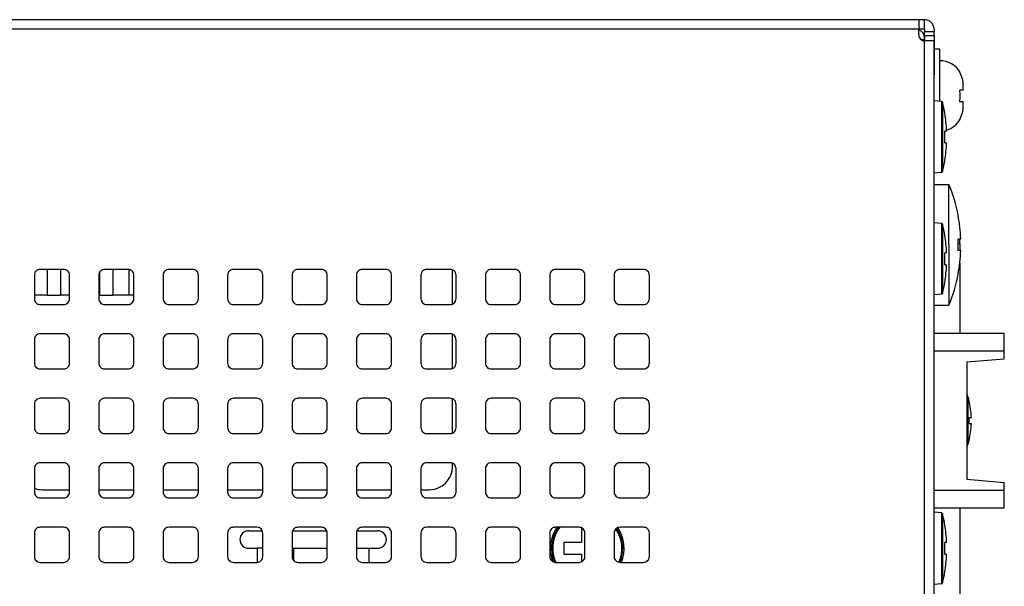
# Model space of a CAD drawing. Units: millimetres. Extents: x 2542 to 2679, y 155 to 269.
# Drawn here: x 2640 to 2649, y 233 to 237 of the extents above; entities that cross this region are included whole.
import ezdxf

# ---------------------------------------------------------------- set-up
doc = ezdxf.new("R2010")
doc.units = ezdxf.units.MM
doc.layers.add('GAIKEI', color=7, linetype='Continuous')
doc.layers.add('SUNPO', color=3, linetype='Continuous')
doc.styles.get("Standard").update_dxf_attribs({"font": 'monotxt.shx', "bigfont": 'bigfont.shx'})
doc.dimstyles.get("Standard").update_dxf_attribs({"dimscale": 0, "dimtxt": 2.5, "dimasz": 2.5, "dimexe": 1.25, "dimexo": 2, "dimtad": 1, "dimdec": 8, "dimtxsty": 'Standard', "dimblk": 'OPEN30', "dimcen": 2.5, "dimadec": 8, "dimazin": 2, "dimtfac": 1, "dimtdec": 8, "dimtmove": 0, "dimatfit": 3, "dimldrblk": 'OPEN30', "dimfxl": 1, "dimfrac": 2, "dimarcsym": 0})

# ---------------------------------------------------------------- blocks, each defined once
blk = doc.blocks.new('_Open30')
at = {"color": 0, "linetype": 'ByBlock', "lineweight": -2}
for p, q in [((-1, 0.2679), (0, 0)), ((0, 0), (-1, -0.2679)), ((0, 0), (-1, 0))]:
    blk.add_line(p, q, dxfattribs=at)
blk = doc.blocks.new('*D1')
at = {"layer": 'Defpoints', "color": 0}
for p in [(2648.204, 242.3767), (2648.204, 237.2967), (2618.2739, 235.9042)]:
    blk.add_point(p, dxfattribs=at)
at = {"layer": 'SUNPO', "color": 0, "lineweight": -2}
for p, q in [((2618.2739, 237.9042), (2618.2739, 243.6267)), ((2648.204, 239.2967), (2648.204, 243.6267)), ((2620.7739, 242.3767), (2645.704, 242.3767))]:
    blk.add_line(p, q, dxfattribs=at)
at = {"layer": 'SUNPO', "color": 0, "lineweight": -2, "xscale": 2.5, "yscale": 2.5, "zscale": 2.5, "rotation": 180}
blk.add_blockref('_Open30', (2618.2739, 242.3767), dxfattribs=at)
at = {"layer": 'SUNPO', "color": 0, "lineweight": -2, "xscale": 2.5, "yscale": 2.5, "zscale": 2.5}
blk.add_blockref('_Open30', (2648.204, 242.3767), dxfattribs=at)
at = {"layer": 'SUNPO', "color": 0, "insert": (2633.2739, 244.2517), "char_height": 2.5, "attachment_point": 5}
blk.add_mtext('300', dxfattribs=at)

msp = doc.modelspace()

# ---------------------------------------------------------------- linework, layer by layer
at = {"layer": 'GAIKEI', "color": 7}
for points in [[(2648.07395092, 237.37672667), (2620.30395092, 237.37672667)], [(2648.12395092, 237.37672667), (2648.07395092, 237.37672667)], [(2648.20395092, 237.29672667), (2648.20395092, 237.27743737)], [(2648.20395092, 237.24208197), (2648.20395092, 237.27743737)], [(2648.20395092, 237.24208197), (2648.20395092, 236.90601597)], [(2648.20395092, 228.78672667), (2648.20395092, 237.19672667)]]:
    msp.add_lwpolyline(points, dxfattribs=at)
at = {"layer": 'GAIKEI', "color": 1}
for points in [[(2648.07395092, 237.37672667), (2648.07395092, 237.29672667)], [(2648.12395092, 237.29672667), (2648.12395092, 237.37672667)], [(2648.07395092, 237.29672667), (2622.51677882, 237.29672667)], [(2648.12395092, 237.29672667), (2648.07395092, 237.29672667)], [(2648.07395092, 237.24672667), (2648.07395092, 237.29672667)], [(2648.12395092, 237.29672667), (2648.12395092, 237.27743737)], [(2648.12395092, 237.24208197), (2648.12395092, 237.27743737)], [(2648.12395092, 237.27743737), (2648.20395092, 237.27743737)], [(2648.09400142, 237.20668897), (2648.12395122, 237.20668897)], [(2648.12395092, 237.24208197), (2648.20395092, 237.24208197)], [(2648.12395092, 237.24208197), (2648.12395092, 237.19672687)], [(2648.20395092, 237.19672667), (2648.12395092, 237.19672667)], [(2648.12395092, 228.78672667), (2648.12395092, 237.19672667)], [(2648.25394822, 237.12494347), (2648.20394822, 237.12668957)], [(2648.25394822, 236.72668957), (2648.25394822, 237.12494347)], [(2648.20395092, 236.87672667), (2648.20395092, 236.90601597)], [(2648.20395092, 236.77672667), (2648.20395092, 236.87672667)], [(2648.42715342, 236.92668957), (2648.42345062, 236.92668957)], [(2648.20395092, 236.72672667), (2648.20395092, 236.77672667)], [(2648.45394822, 236.77668957), (2648.42345062, 236.77668957)], [(2648.45394822, 236.77668957), (2648.45394822, 236.81329207)], [(2648.20395092, 236.68469017), (2648.20395092, 236.72672667)], [(2648.25394822, 236.68031597), (2648.25394822, 236.72668957)], [(2648.26696582, 236.67917707), (2648.20395032, 236.68469027)], [(2648.26696582, 236.67917707), (2648.26696582, 236.37668927)], [(2648.27576482, 236.67176077), (2648.27576482, 236.37668927)], [(2648.45394822, 236.67668957), (2648.42345062, 236.67668957)], [(2648.45394822, 236.64008697), (2648.45394822, 236.67668957)], [(2648.29656642, 236.57668927), (2648.29547112, 236.57668927)], [(2648.42345062, 236.52668957), (2648.42715342, 236.52668957)], [(2648.26696582, 236.37668927), (2648.26696582, 236.37475777)], [(2648.26696582, 236.37475777), (2648.26696582, 236.07420147)], [(2648.27576482, 236.37668927), (2648.27576482, 236.37480507)], [(2648.27576482, 236.37480507), (2648.27576482, 236.08161767)], [(2648.31179242, 236.42668927), (2648.29547112, 236.42668927)], [(2648.29547112, 236.32668927), (2648.31179242, 236.32668927)], [(2648.29547112, 236.17668927), (2648.29656642, 236.17668927)], [(2648.26696582, 236.07420137), (2648.20395032, 236.06868827)], [(2648.20393132, 235.97168957), (2648.33061792, 235.97168957)], [(2648.33061792, 235.45668957), (2648.33061792, 235.97168957)], [(2648.40938082, 235.70668957), (2648.41033432, 235.70668957)], [(2648.26696532, 235.63917687), (2648.20393972, 235.64469097)], [(2648.26696532, 235.63917687), (2648.26696532, 235.33668907)], [(2648.27576432, 235.63176057), (2648.27576432, 235.33668907)], [(2648.29656602, 235.53668907), (2648.29547062, 235.53668907)], [(2648.33061792, 235.45668957), (2648.33061792, 234.94168957)], [(2648.40938082, 235.50668957), (2648.43207722, 235.50668957)], [(2648.41029122, 235.46668707), (2648.42395062, 235.46668707)], [(2648.42395062, 235.46668707), (2648.42395062, 235.50677327)], [(2648.42395062, 235.46668707), (2648.42395062, 235.40669507)], [(2648.31179202, 235.38668907), (2648.29547062, 235.38668907)], [(2648.43207722, 235.40668957), (2648.40938082, 235.40668957)], [(2648.26696532, 235.33668907), (2648.26696532, 235.33475757)], [(2648.26696532, 235.33475757), (2648.26696532, 235.03420127)], [(2648.27576432, 235.33668907), (2648.27576432, 235.33480497)], [(2648.27576432, 235.33480497), (2648.27576432, 235.04161747)], [(2648.29547062, 235.28668907), (2648.31179202, 235.28668907)], [(2648.42395062, 235.30149187), (2648.42395062, 234.70170867)], [(2640.52395092, 235.19672667), (2640.52395092, 234.99672667)], [(2640.77395092, 235.24672667), (2640.57395092, 235.24672667)], [(2640.63394772, 235.24675697), (2640.63394772, 235.02668977)], [(2640.74708482, 235.24675687), (2640.74708482, 235.02668977)], [(2640.82395092, 234.99672667), (2640.82395092, 235.19672667)], [(2641.07395092, 235.19672667), (2641.07395092, 234.99672667)], [(2641.08081062, 235.22208157), (2641.08081062, 235.02668977)], [(2641.32395092, 235.24672667), (2641.12395092, 235.24672667)], [(2641.19394772, 235.24675697), (2641.19394772, 235.02668977)], [(2641.33365332, 235.02668977), (2641.33365332, 235.24580107)], [(2641.37395092, 234.99672667), (2641.37395092, 235.19672667)], [(2641.62395092, 235.19672667), (2641.62395092, 234.99672667)], [(2641.87395092, 235.24672667), (2641.67395092, 235.24672667)], [(2641.92395092, 234.99672667), (2641.92395092, 235.19672667)], [(2642.17395092, 235.19672667), (2642.17395092, 234.99672667)], [(2642.42395092, 235.24672667), (2642.22395092, 235.24672667)], [(2642.47395092, 234.99672667), (2642.47395092, 235.19672667)], [(2642.72395092, 235.19672667), (2642.72395092, 234.99672667)], [(2642.97395092, 235.24672667), (2642.77395092, 235.24672667)], [(2643.02395092, 234.99672667), (2643.02395092, 235.19672667)], [(2643.27395092, 235.19672667), (2643.27395092, 234.99672667)], [(2643.52395092, 235.24672667), (2643.32395092, 235.24672667)], [(2643.57395092, 234.99672667), (2643.57395092, 235.19672667)], [(2643.82395092, 235.19672667), (2643.82395092, 234.99672667)], [(2644.07395092, 235.24672667), (2643.87395092, 235.24672667)], [(2644.09394772, 234.95089997), (2644.09394772, 235.24255397)], [(2644.12395092, 234.99672667), (2644.12395092, 235.19672667)], [(2644.37395092, 235.19672667), (2644.37395092, 234.99672667)], [(2644.62395092, 235.24672667), (2644.42395092, 235.24672667)], [(2644.67395092, 234.99672667), (2644.67395092, 235.19672667)], [(2644.92395092, 235.19672667), (2644.92395092, 234.99672667)], [(2645.17395092, 235.24672667), (2644.97395092, 235.24672667)], [(2645.22395092, 234.99672667), (2645.22395092, 235.19672667)], [(2645.47395092, 235.19672667), (2645.47395092, 234.99672667)], [(2645.72395092, 235.24672667), (2645.52395092, 235.24672667)], [(2645.77395092, 234.99672667), (2645.77395092, 235.19672667)], [(2648.41033432, 235.20668957), (2648.40938082, 235.20668957)], [(2648.29547062, 235.13668907), (2648.29656602, 235.13668907)], [(2640.63394772, 235.02668977), (2640.52392272, 235.02668977)], [(2640.63394772, 235.02668977), (2640.74708482, 235.02668977)], [(2640.82392282, 235.02668977), (2640.74708482, 235.02668977)], [(2641.08081062, 235.02668977), (2641.07392282, 235.02668977)], [(2641.08081062, 235.02668977), (2641.19394772, 235.02668977)], [(2641.33365332, 235.02668977), (2641.19394772, 235.02668977)], [(2641.37390492, 235.02668977), (2641.33365332, 235.02668977)], [(2648.26696532, 235.03420117), (2648.20393972, 235.02868717)], [(2640.57395092, 234.94672667), (2640.77395092, 234.94672667)], [(2641.12395092, 234.94672667), (2641.32395092, 234.94672667)], [(2641.67395092, 234.94672667), (2641.87395092, 234.94672667)], [(2642.22395092, 234.94672667), (2642.42395092, 234.94672667)], [(2642.77395092, 234.94672667), (2642.97395092, 234.94672667)], [(2643.32395092, 234.94672667), (2643.52395092, 234.94672667)], [(2643.87395092, 234.94672667), (2644.07395092, 234.94672667)], [(2644.42395092, 234.94672667), (2644.62395092, 234.94672667)], [(2644.97395092, 234.94672667), (2645.17395092, 234.94672667)], [(2645.52395092, 234.94672667), (2645.72395092, 234.94672667)], [(2648.20393132, 234.94168957), (2648.33061792, 234.94168957)], [(2640.77395092, 234.69672667), (2640.57395092, 234.69672667)], [(2641.32395092, 234.69672667), (2641.12395092, 234.69672667)], [(2641.87395092, 234.69672667), (2641.67395092, 234.69672667)], [(2642.42395092, 234.69672667), (2642.22395092, 234.69672667)], [(2642.97395092, 234.69672667), (2642.77395092, 234.69672667)], [(2643.52395092, 234.69672667), (2643.32395092, 234.69672667)], [(2644.07395092, 234.69672667), (2643.87395092, 234.69672667)], [(2644.09394772, 234.40089997), (2644.09394772, 234.69255397)], [(2644.62395092, 234.69672667), (2644.42395092, 234.69672667)], [(2645.17395092, 234.69672667), (2644.97395092, 234.69672667)], [(2645.72395092, 234.69672667), (2645.52395092, 234.69672667)], [(2648.20392792, 234.70170807), (2648.80395082, 234.70170807)], [(2648.80395082, 234.55170807), (2648.80395082, 234.70170807)], [(2640.52395092, 234.64672667), (2640.52395092, 234.44672667)], [(2640.82395092, 234.44672667), (2640.82395092, 234.64672667)], [(2641.07395092, 234.64672667), (2641.07395092, 234.44672667)], [(2641.37395092, 234.44672667), (2641.37395092, 234.64672667)], [(2641.62395092, 234.64672667), (2641.62395092, 234.44672667)], [(2641.92395092, 234.44672667), (2641.92395092, 234.64672667)], [(2642.17395092, 234.64672667), (2642.17395092, 234.44672667)], [(2642.47395092, 234.44672667), (2642.47395092, 234.64672667)], [(2642.72395092, 234.64672667), (2642.72395092, 234.44672667)], [(2643.02395092, 234.44672667), (2643.02395092, 234.64672667)], [(2643.27395092, 234.64672667), (2643.27395092, 234.44672667)], [(2643.57395092, 234.44672667), (2643.57395092, 234.64672667)], [(2643.82395092, 234.64672667), (2643.82395092, 234.44672667)], [(2644.12395092, 234.44672667), (2644.12395092, 234.64672667)], [(2644.37395092, 234.64672667), (2644.37395092, 234.44672667)], [(2644.67395092, 234.44672667), (2644.67395092, 234.64672667)], [(2644.92395092, 234.64672667), (2644.92395092, 234.44672667)], [(2645.22395092, 234.44672667), (2645.22395092, 234.64672667)], [(2645.47395092, 234.64672667), (2645.47395092, 234.44672667)], [(2645.77395092, 234.44672667), (2645.77395092, 234.64672667)], [(2648.20392802, 234.55170807), (2648.80395082, 234.55170807)], [(2648.80395082, 234.48470447), (2648.80395082, 234.55170807)], [(2648.48395082, 234.45670807), (2648.80395082, 234.48470447)], [(2648.48395082, 234.45670807), (2648.48395082, 233.45670807)], [(2640.57395092, 234.39672667), (2640.77395092, 234.39672667)], [(2641.12395092, 234.39672667), (2641.32395092, 234.39672667)], [(2641.67395092, 234.39672667), (2641.87395092, 234.39672667)], [(2642.22395092, 234.39672667), (2642.42395092, 234.39672667)], [(2642.77395092, 234.39672667), (2642.97395092, 234.39672667)], [(2643.32395092, 234.39672667), (2643.52395092, 234.39672667)], [(2643.87395092, 234.39672667), (2644.07395092, 234.39672667)], [(2644.42395092, 234.39672667), (2644.62395092, 234.39672667)], [(2644.97395092, 234.39672667), (2645.17395092, 234.39672667)], [(2645.52395092, 234.39672667), (2645.72395092, 234.39672667)], [(2640.52395092, 234.09672667), (2640.52395092, 233.89672667)], [(2640.77395092, 234.14672667), (2640.57395092, 234.14672667)], [(2640.82395092, 233.89672667), (2640.82395092, 234.09672667)], [(2641.07395092, 234.09672667), (2641.07395092, 233.89672667)], [(2641.32395092, 234.14672667), (2641.12395092, 234.14672667)], [(2641.37395092, 233.89672667), (2641.37395092, 234.09672667)], [(2641.62395092, 234.09672667), (2641.62395092, 233.89672667)], [(2641.87395092, 234.14672667), (2641.67395092, 234.14672667)], [(2641.92395092, 233.89672667), (2641.92395092, 234.09672667)], [(2642.17395092, 234.09672667), (2642.17395092, 233.89672667)], [(2642.42395092, 234.14672667), (2642.22395092, 234.14672667)], [(2642.47395092, 233.89672667), (2642.47395092, 234.09672667)], [(2642.72395092, 234.09672667), (2642.72395092, 233.89672667)], [(2642.97395092, 234.14672667), (2642.77395092, 234.14672667)], [(2643.02395092, 233.89672667), (2643.02395092, 234.09672667)], [(2643.27395092, 234.09672667), (2643.27395092, 233.89672667)], [(2643.52395092, 234.14672667), (2643.32395092, 234.14672667)], [(2643.57395092, 233.89672667), (2643.57395092, 234.09672667)], [(2643.82395092, 234.09672667), (2643.82395092, 233.89672667)], [(2644.07395092, 234.14672667), (2643.87395092, 234.14672667)], [(2644.09394772, 233.85089997), (2644.09394772, 234.14255397)], [(2644.12395092, 233.89672667), (2644.12395092, 234.09672667)], [(2644.37395092, 234.09672667), (2644.37395092, 233.89672667)], [(2644.62395092, 234.14672667), (2644.42395092, 234.14672667)], [(2644.67395092, 233.89672667), (2644.67395092, 234.09672667)], [(2644.92395092, 234.09672667), (2644.92395092, 233.89672667)], [(2645.17395092, 234.14672667), (2644.97395092, 234.14672667)], [(2645.22395092, 233.89672667), (2645.22395092, 234.09672667)], [(2645.47395092, 234.09672667), (2645.47395092, 233.89672667)], [(2645.72395092, 234.14672667), (2645.52395092, 234.14672667)], [(2645.77395092, 233.89672667), (2645.77395092, 234.09672667)], [(2648.49351622, 234.16087477), (2648.49351622, 233.95670807)], [(2648.50307522, 234.12638997), (2648.50266542, 234.12618747)], [(2648.49351622, 233.95670807), (2648.49351622, 233.95516327)], [(2648.49351622, 233.95516327), (2648.49351622, 233.75254137)], [(2648.50263202, 233.98270807), (2648.52302232, 233.98270807)], [(2648.50263202, 233.93070807), (2648.52302232, 233.93070807)], [(2640.57395092, 233.84672667), (2640.77395092, 233.84672667)], [(2641.12395092, 233.84672667), (2641.32395092, 233.84672667)], [(2641.67395092, 233.84672667), (2641.87395092, 233.84672667)], [(2642.22395092, 233.84672667), (2642.42395092, 233.84672667)], [(2642.77395092, 233.84672667), (2642.97395092, 233.84672667)], [(2643.32395092, 233.84672667), (2643.52395092, 233.84672667)], [(2643.87395092, 233.84672667), (2644.07395092, 233.84672667)], [(2644.42395092, 233.84672667), (2644.62395092, 233.84672667)], [(2644.97395092, 233.84672667), (2645.17395092, 233.84672667)], [(2645.52395092, 233.84672667), (2645.72395092, 233.84672667)], [(2648.50266542, 233.78722857), (2648.50307522, 233.78702607)], [(2640.77395092, 233.59672667), (2640.57395092, 233.59672667)], [(2641.32395092, 233.59672667), (2641.12395092, 233.59672667)], [(2641.87395092, 233.59672667), (2641.67395092, 233.59672667)], [(2642.42395092, 233.59672667), (2642.22395092, 233.59672667)], [(2642.97395092, 233.59672667), (2642.77395092, 233.59672667)], [(2643.52395092, 233.59672667), (2643.32395092, 233.59672667)], [(2644.07395092, 233.59672667), (2643.87395092, 233.59672667)], [(2644.09394772, 233.56668977), (2644.09394772, 233.59255397)], [(2644.62395092, 233.59672667), (2644.42395092, 233.59672667)], [(2645.17395092, 233.59672667), (2644.97395092, 233.59672667)], [(2645.72395092, 233.59672667), (2645.52395092, 233.59672667)], [(2640.52395092, 233.54672667), (2640.52395092, 233.34672667)], [(2640.82395092, 233.34672667), (2640.82395092, 233.54672667)], [(2641.07395092, 233.54672667), (2641.07395092, 233.34672667)], [(2641.37395092, 233.34672667), (2641.37395092, 233.54672667)], [(2641.62395092, 233.54672667), (2641.62395092, 233.34672667)], [(2641.92395092, 233.34672667), (2641.92395092, 233.54672667)], [(2642.17395092, 233.54672667), (2642.17395092, 233.34672667)], [(2642.47395092, 233.34672667), (2642.47395092, 233.54672667)], [(2642.72395092, 233.54672667), (2642.72395092, 233.34672667)], [(2643.02395092, 233.34672667), (2643.02395092, 233.54672667)], [(2643.27395092, 233.54672667), (2643.27395092, 233.34672667)], [(2643.57395092, 233.34672667), (2643.57395092, 233.54672667)], [(2643.82395092, 233.54672667), (2643.82395092, 233.34672667)], [(2644.12395092, 233.34672667), (2644.12395092, 233.54672667)], [(2644.37395092, 233.54672667), (2644.37395092, 233.34672667)], [(2644.67395092, 233.34672667), (2644.67395092, 233.54672667)], [(2644.92395092, 233.54672667), (2644.92395092, 233.34672667)], [(2645.22395092, 233.34672667), (2645.22395092, 233.54672667)], [(2645.47395092, 233.54672667), (2645.47395092, 233.34672667)], [(2645.77395092, 233.34672667), (2645.77395092, 233.54672667)], [(2648.48395082, 233.45670807), (2648.80395082, 233.42871167)], [(2648.80395082, 233.36170807), (2648.80395082, 233.42871167)], [(2640.59394772, 233.36668977), (2640.82395062, 233.36668977)], [(2641.07395062, 233.36668977), (2641.37395062, 233.36668977)], [(2641.62395062, 233.36668977), (2641.92395062, 233.36668977)], [(2642.17395062, 233.36668977), (2642.47395062, 233.36668977)], [(2642.72395062, 233.36668977), (2643.02395062, 233.36668977)], [(2643.27395062, 233.36668977), (2643.57395062, 233.36668977)], [(2643.82395062, 233.36668977), (2643.89394772, 233.36668977)], [(2648.20392722, 233.36170807), (2648.80395082, 233.36170807)], [(2648.80395082, 233.21170807), (2648.80395082, 233.36170807)], [(2640.57395092, 233.29672667), (2640.77395092, 233.29672667)], [(2641.12395092, 233.29672667), (2641.32395092, 233.29672667)], [(2641.67395092, 233.29672667), (2641.87395092, 233.29672667)], [(2642.22395092, 233.29672667), (2642.42395092, 233.29672667)], [(2642.77395092, 233.29672667), (2642.97395092, 233.29672667)], [(2643.32395092, 233.29672667), (2643.52395092, 233.29672667)], [(2643.87395092, 233.29672667), (2644.07395092, 233.29672667)], [(2644.42395092, 233.29672667), (2644.62395092, 233.29672667)], [(2644.97395092, 233.29672667), (2645.17395092, 233.29672667)], [(2645.52395092, 233.29672667), (2645.72395092, 233.29672667)], [(2648.20392712, 233.21170807), (2648.80395082, 233.21170807)], [(2648.26696532, 233.16919577), (2648.20394222, 233.17470957)], [(2648.26696532, 233.16919577), (2648.26696532, 232.86670787)], [(2648.27576422, 233.16177947), (2648.27576422, 232.86670787)], [(2648.42395062, 233.21170867), (2648.42395062, 232.46668707)], [(2640.52395092, 232.99672667), (2640.52395092, 232.79672667)], [(2640.77395092, 233.04672667), (2640.57395092, 233.04672667)], [(2640.82395092, 232.79672667), (2640.82395092, 232.99672667)], [(2641.07395092, 232.99672667), (2641.07395092, 232.79672667)], [(2641.32395092, 233.04672667), (2641.12395092, 233.04672667)], [(2641.37395092, 232.79672667), (2641.37395092, 232.99672667)], [(2641.62395092, 232.99672667), (2641.62395092, 232.79672667)], [(2641.87395092, 233.04672667), (2641.67395092, 233.04672667)], [(2641.92395092, 232.79672667), (2641.92395092, 232.99672667)], [(2642.17395092, 232.99672667), (2642.17395092, 232.79672667)], [(2642.42395092, 233.04672667), (2642.22395092, 233.04672667)], [(2642.35394772, 233.01668977), (2642.46979262, 233.01668977)], [(2642.47395092, 232.79672667), (2642.47395092, 232.99672667)], [(2642.72395092, 232.99672667), (2642.72395092, 232.79672667)], [(2642.72810862, 233.01668977), (2643.01979262, 233.01668977)], [(2642.97395092, 233.04672667), (2642.77395092, 233.04672667)], [(2643.02395092, 232.79672667), (2643.02395092, 232.99672667)], [(2643.27395092, 232.99672667), (2643.27395092, 232.79672667)], [(2643.27810862, 233.01668977), (2643.45394772, 233.01668977)], [(2643.52395092, 233.04672667), (2643.32395092, 233.04672667)], [(2643.57395092, 232.79672667), (2643.57395092, 232.99672667)], [(2643.82395092, 232.99672667), (2643.82395092, 232.79672667)], [(2644.07395092, 233.04672667), (2643.87395092, 233.04672667)], [(2644.12395092, 232.79672667), (2644.12395092, 232.99672667)], [(2644.37395092, 232.99672667), (2644.37395092, 232.79672667)], [(2644.62395092, 233.04672667), (2644.42395092, 233.04672667)], [(2644.67395092, 232.79672667), (2644.67395092, 232.99672667)], [(2644.92395092, 232.99672667), (2644.92395092, 232.79672667)], [(2645.17395092, 233.04672667), (2644.97395092, 233.04672667)], [(2645.19395182, 233.04255197), (2645.19395182, 232.91668967)], [(2645.22395092, 232.79672667), (2645.22395092, 232.99672667)], [(2645.47395092, 232.99672667), (2645.47395092, 232.79672667)], [(2645.72395092, 233.04672667), (2645.52395092, 233.04672667)], [(2645.77395092, 232.79672667), (2645.77395092, 232.99672667)], [(2648.29656592, 233.06670787), (2648.29547062, 233.06670787)], [(2645.04395182, 232.91668967), (2645.04395182, 232.86668967)], [(2645.19395182, 232.91668967), (2645.04395182, 232.91668967)], [(2648.31179192, 232.91670787), (2648.29547062, 232.91670787)], [(2642.35394772, 232.86668977), (2642.42767352, 232.86668977)], [(2642.42767352, 232.74686577), (2642.42767352, 232.86668977)], [(2642.47395092, 232.86668977), (2642.42767352, 232.86668977)], [(2642.72392572, 232.86668977), (2642.73708482, 232.86668977)], [(2642.73708482, 232.86668977), (2642.73708482, 232.76294957)], [(2642.73708482, 232.86668977), (2643.02395042, 232.86668977)], [(2643.27395102, 232.86668977), (2643.38022182, 232.86668977)], [(2643.38022182, 232.86668977), (2643.45394772, 232.86668977)], [(2643.38022182, 232.86668977), (2643.38022182, 232.74672697)], [(2645.04395182, 232.86668967), (2645.04395182, 232.81668967)], [(2648.26696532, 232.86670787), (2648.26696532, 232.86477637)], [(2648.26696532, 232.86477637), (2648.26696532, 232.56422007)], [(2648.27576422, 232.86670787), (2648.27576422, 232.86482377)], [(2648.27576422, 232.86482377), (2648.27576422, 232.57163637)], [(2640.57395092, 232.74672667), (2640.77395092, 232.74672667)], [(2641.12395092, 232.74672667), (2641.32395092, 232.74672667)], [(2641.67395092, 232.74672667), (2641.87395092, 232.74672667)], [(2642.22395092, 232.74672667), (2642.42395092, 232.74672667)], [(2642.77395092, 232.74672667), (2642.97395092, 232.74672667)], [(2643.32395092, 232.74672667), (2643.52395092, 232.74672667)], [(2643.87395092, 232.74672667), (2644.07395092, 232.74672667)], [(2644.42395092, 232.74672667), (2644.62395092, 232.74672667)], [(2644.97395092, 232.74672667), (2645.17395092, 232.74672667)], [(2645.04395182, 232.81668967), (2645.19395182, 232.81668967)], [(2645.19395182, 232.81668967), (2645.19395182, 232.75090127)], [(2645.52395092, 232.74672667), (2645.72395092, 232.74672667)], [(2648.29547062, 232.81670787), (2648.31179192, 232.81670787)], [(2648.29547062, 232.66670787), (2648.29656592, 232.66670787)], [(2648.26696532, 232.56422007), (2648.20394222, 232.55870627)]]:
    msp.add_lwpolyline(points, dxfattribs=at)
at = {"layer": 'GAIKEI', "color": 7}
msp.add_lwpolyline([(2648.20395092, 237.29672667, 0.4142135624), (2648.12395092, 237.37672667)], format="xyb", dxfattribs=at)
at = {"layer": 'GAIKEI', "color": 1}
for points in [[(2648.12395122, 237.21668897, 0.3056169356), (2648.07395061, 237.29085121)], [(2648.07395092, 237.24672667, 0.4142135624), (2648.12395092, 237.19672667)], [(2648.4271533, 236.92668957, 0.2679492018), (2648.25394822, 237.02668957)], [(2648.45384954, 236.81329356, 0.1391101591), (2648.42351227, 236.92672632)], [(2648.45384954, 236.81329356, 0.1391101591), (2648.42351227, 236.92672632)], [(2648.42714917, 236.7266896, 0.0375460948), (2648.42345539, 236.7766903)], [(2648.42714917, 236.7266896, 0.0375460948), (2648.42345539, 236.7766903)], [(2648.42345539, 236.67668884, 0.0375460948), (2648.42714917, 236.72668955)], [(2648.42345539, 236.67668884, 0.0375460948), (2648.42714917, 236.72668955)], [(2648.27576477, 236.67176082, 0.3165090512), (2648.26696578, 236.67917712)], [(2648.29656644, 236.57668927, 0.020999471), (2648.27576479, 236.67176083)], [(2648.42351227, 236.52665272, 0.1391101591), (2648.45384954, 236.64008548)], [(2648.42351227, 236.52665272, 0.1391101591), (2648.45384954, 236.64008548)], [(2648.31179248, 236.42668927, 0.0326080564), (2648.29547109, 236.57668928)], [(2648.31179248, 236.42668927, 0.0326080564), (2648.29547109, 236.57668928)], [(2648.31138472, 236.43511443, 0.1912609717), (2648.42715327, 236.52668962)], [(2648.29547104, 236.32668926, 0.0219070147), (2648.29547104, 236.42668926)], [(2648.29547104, 236.32668926, 0.0219070147), (2648.29547104, 236.42668926)], [(2648.29547109, 236.17668927, 0.0326080564), (2648.31179248, 236.32668927)], [(2648.29547109, 236.17668927, 0.0326080564), (2648.31179248, 236.32668927)], [(2648.27576479, 236.08161772, 0.020999471), (2648.29656644, 236.17668927)], [(2648.26696578, 236.07420143, 0.3165090512), (2648.27576477, 236.08161773)], [(2648.41033426, 235.70668957, 0.0519615696), (2648.33061782, 235.97168958)], [(2648.4320772, 235.50668956, 0.0377734841), (2648.40938073, 235.70668957)], [(2648.4320772, 235.50668956, 0.0377734841), (2648.40938073, 235.70668957)], [(2648.27576437, 235.63176062, 0.3165090512), (2648.26696538, 235.63917692)], [(2648.29656604, 235.53668907, 0.020999471), (2648.27576439, 235.63176063)], [(2648.31179208, 235.38668907, 0.0326080564), (2648.29547069, 235.53668908)], [(2648.31179208, 235.38668907, 0.0326080564), (2648.29547069, 235.53668908)], [(2648.40938076, 235.40668957, 0.0190705833), (2648.40938076, 235.50668958)], [(2648.40938076, 235.40668957, 0.0190705833), (2648.40938076, 235.50668958)], [(2648.29547064, 235.28668906, 0.0219070147), (2648.29547064, 235.38668906)], [(2648.29547064, 235.28668906, 0.0219070147), (2648.29547064, 235.38668906)], [(2648.40938082, 235.20668957, 0.0377734841), (2648.43207729, 235.40668958)], [(2648.40938082, 235.20668957, 0.0377734841), (2648.43207729, 235.40668958)], [(2648.29547069, 235.13668907, 0.0326080564), (2648.31179208, 235.28668907)], [(2648.29547069, 235.13668907, 0.0326080564), (2648.31179208, 235.28668907)], [(2640.57395092, 235.24672667, 0.4142135624), (2640.52395092, 235.19672667)], [(2640.82395092, 235.19672667, 0.4142135624), (2640.77395092, 235.24672667)], [(2641.12395092, 235.24672667, 0.4142135624), (2641.07395092, 235.19672667)], [(2641.37395092, 235.19672667, 0.4142135624), (2641.32395092, 235.24672667)], [(2641.67395092, 235.24672667, 0.4142135624), (2641.62395092, 235.19672667)], [(2641.92395092, 235.19672667, 0.4142135624), (2641.87395092, 235.24672667)], [(2642.22395092, 235.24672667, 0.4142135624), (2642.17395092, 235.19672667)], [(2642.47395092, 235.19672667, 0.4142135624), (2642.42395092, 235.24672667)], [(2642.77395092, 235.24672667, 0.4142135624), (2642.72395092, 235.19672667)], [(2643.02395092, 235.19672667, 0.4142135624), (2642.97395092, 235.24672667)], [(2643.32395092, 235.24672667, 0.4142135624), (2643.27395092, 235.19672667)], [(2643.57395092, 235.19672667, 0.4142135624), (2643.52395092, 235.24672667)], [(2643.87395092, 235.24672667, 0.4142135624), (2643.82395092, 235.19672667)], [(2644.12395092, 235.19672667, 0.4142135624), (2644.07395092, 235.24672667)], [(2644.42395092, 235.24672667, 0.4142135624), (2644.37395092, 235.19672667)], [(2644.67395092, 235.19672667, 0.4142135624), (2644.62395092, 235.24672667)], [(2644.97395092, 235.24672667, 0.4142135624), (2644.92395092, 235.19672667)], [(2645.22395092, 235.19672667, 0.4142135624), (2645.17395092, 235.24672667)], [(2645.52395092, 235.24672667, 0.4142135624), (2645.47395092, 235.19672667)], [(2645.77395092, 235.19672667, 0.4142135624), (2645.72395092, 235.24672667)], [(2648.33061782, 234.94168957, 0.0519615696), (2648.41033426, 235.20668958)], [(2648.27576439, 235.04161752, 0.020999471), (2648.29656604, 235.13668907)], [(2648.26696538, 235.03420123, 0.3165090512), (2648.27576437, 235.04161753)], [(2640.52395092, 234.99672667, 0.4142135624), (2640.57395092, 234.94672667)], [(2640.77395092, 234.94672667, 0.4142135624), (2640.82395092, 234.99672667)], [(2641.07395092, 234.99672667, 0.4142135624), (2641.12395092, 234.94672667)], [(2641.32395092, 234.94672667, 0.4142135624), (2641.37395092, 234.99672667)], [(2641.62395092, 234.99672667, 0.4142135624), (2641.67395092, 234.94672667)], [(2641.87395092, 234.94672667, 0.4142135624), (2641.92395092, 234.99672667)], [(2642.17395092, 234.99672667, 0.4142135624), (2642.22395092, 234.94672667)], [(2642.42395092, 234.94672667, 0.4142135624), (2642.47395092, 234.99672667)], [(2642.72395092, 234.99672667, 0.4142135624), (2642.77395092, 234.94672667)], [(2642.97395092, 234.94672667, 0.4142135624), (2643.02395092, 234.99672667)], [(2643.27395092, 234.99672667, 0.4142135624), (2643.32395092, 234.94672667)], [(2643.52395092, 234.94672667, 0.4142135624), (2643.57395092, 234.99672667)], [(2643.82395092, 234.99672667, 0.4142135624), (2643.87395092, 234.94672667)], [(2644.07395092, 234.94672667, 0.4142135624), (2644.12395092, 234.99672667)], [(2644.37395092, 234.99672667, 0.4142135624), (2644.42395092, 234.94672667)], [(2644.62395092, 234.94672667, 0.4142135624), (2644.67395092, 234.99672667)], [(2644.92395092, 234.99672667, 0.4142135624), (2644.97395092, 234.94672667)], [(2645.17395092, 234.94672667, 0.4142135624), (2645.22395092, 234.99672667)], [(2645.47395092, 234.99672667, 0.4142135624), (2645.52395092, 234.94672667)], [(2645.72395092, 234.94672667, 0.4142135624), (2645.77395092, 234.99672667)], [(2640.57395092, 234.69672667, 0.4142135624), (2640.52395092, 234.64672667)], [(2640.82395092, 234.64672667, 0.4142135624), (2640.77395092, 234.69672667)], [(2641.12395092, 234.69672667, 0.4142135624), (2641.07395092, 234.64672667)], [(2641.37395092, 234.64672667, 0.4142135624), (2641.32395092, 234.69672667)], [(2641.67395092, 234.69672667, 0.4142135624), (2641.62395092, 234.64672667)], [(2641.92395092, 234.64672667, 0.4142135624), (2641.87395092, 234.69672667)], [(2642.22395092, 234.69672667, 0.4142135624), (2642.17395092, 234.64672667)], [(2642.47395092, 234.64672667, 0.4142135624), (2642.42395092, 234.69672667)], [(2642.77395092, 234.69672667, 0.4142135624), (2642.72395092, 234.64672667)], [(2643.02395092, 234.64672667, 0.4142135624), (2642.97395092, 234.69672667)], [(2643.32395092, 234.69672667, 0.4142135624), (2643.27395092, 234.64672667)], [(2643.57395092, 234.64672667, 0.4142135624), (2643.52395092, 234.69672667)], [(2643.87395092, 234.69672667, 0.4142135624), (2643.82395092, 234.64672667)], [(2644.12395092, 234.64672667, 0.4142135624), (2644.07395092, 234.69672667)], [(2644.42395092, 234.69672667, 0.4142135624), (2644.37395092, 234.64672667)], [(2644.67395092, 234.64672667, 0.4142135624), (2644.62395092, 234.69672667)], [(2644.97395092, 234.69672667, 0.4142135624), (2644.92395092, 234.64672667)], [(2645.22395092, 234.64672667, 0.4142135624), (2645.17395092, 234.69672667)], [(2645.52395092, 234.69672667, 0.4142135624), (2645.47395092, 234.64672667)], [(2645.77395092, 234.64672667, 0.4142135624), (2645.72395092, 234.69672667)], [(2640.52395092, 234.44672667, 0.4142135624), (2640.57395092, 234.39672667)], [(2640.77395092, 234.39672667, 0.4142135624), (2640.82395092, 234.44672667)], [(2641.07395092, 234.44672667, 0.4142135624), (2641.12395092, 234.39672667)], [(2641.32395092, 234.39672667, 0.4142135624), (2641.37395092, 234.44672667)], [(2641.62395092, 234.44672667, 0.4142135624), (2641.67395092, 234.39672667)], [(2641.87395092, 234.39672667, 0.4142135624), (2641.92395092, 234.44672667)], [(2642.17395092, 234.44672667, 0.4142135624), (2642.22395092, 234.39672667)], [(2642.42395092, 234.39672667, 0.4142135624), (2642.47395092, 234.44672667)], [(2642.72395092, 234.44672667, 0.4142135624), (2642.77395092, 234.39672667)], [(2642.97395092, 234.39672667, 0.4142135624), (2643.02395092, 234.44672667)], [(2643.27395092, 234.44672667, 0.4142135624), (2643.32395092, 234.39672667)], [(2643.52395092, 234.39672667, 0.4142135624), (2643.57395092, 234.44672667)], [(2643.82395092, 234.44672667, 0.4142135624), (2643.87395092, 234.39672667)], [(2644.07395092, 234.39672667, 0.4142135624), (2644.12395092, 234.44672667)], [(2644.37395092, 234.44672667, 0.4142135624), (2644.42395092, 234.39672667)], [(2644.62395092, 234.39672667, 0.4142135624), (2644.67395092, 234.44672667)], [(2644.92395092, 234.44672667, 0.4142135624), (2644.97395092, 234.39672667)], [(2645.17395092, 234.39672667, 0.4142135624), (2645.22395092, 234.44672667)], [(2645.47395092, 234.44672667, 0.4142135624), (2645.52395092, 234.39672667)], [(2645.72395092, 234.39672667, 0.4142135624), (2645.77395092, 234.44672667)], [(2648.49351615, 234.16087468, 0.0595357591), (2648.48395051, 234.18259157)], [(2640.57395092, 234.14672667, 0.4142135624), (2640.52395092, 234.09672667)], [(2640.82395092, 234.09672667, 0.4142135624), (2640.77395092, 234.14672667)], [(2641.12395092, 234.14672667, 0.4142135624), (2641.07395092, 234.09672667)], [(2641.37395092, 234.09672667, 0.4142135624), (2641.32395092, 234.14672667)], [(2641.67395092, 234.14672667, 0.4142135624), (2641.62395092, 234.09672667)], [(2641.92395092, 234.09672667, 0.4142135624), (2641.87395092, 234.14672667)], [(2642.22395092, 234.14672667, 0.4142135624), (2642.17395092, 234.09672667)], [(2642.47395092, 234.09672667, 0.4142135624), (2642.42395092, 234.14672667)], [(2642.77395092, 234.14672667, 0.4142135624), (2642.72395092, 234.09672667)], [(2643.02395092, 234.09672667, 0.4142135624), (2642.97395092, 234.14672667)], [(2643.32395092, 234.14672667, 0.4142135624), (2643.27395092, 234.09672667)], [(2643.57395092, 234.09672667, 0.4142135624), (2643.52395092, 234.14672667)], [(2643.87395092, 234.14672667, 0.4142135624), (2643.82395092, 234.09672667)], [(2644.12395092, 234.09672667, 0.4142135624), (2644.07395092, 234.14672667)], [(2644.42395092, 234.14672667, 0.4142135624), (2644.37395092, 234.09672667)], [(2644.67395092, 234.09672667, 0.4142135624), (2644.62395092, 234.14672667)], [(2644.97395092, 234.14672667, 0.4142135624), (2644.92395092, 234.09672667)], [(2645.22395092, 234.09672667, 0.4142135624), (2645.17395092, 234.14672667)], [(2645.52395092, 234.14672667, 0.4142135624), (2645.47395092, 234.09672667)], [(2645.77395092, 234.09672667, 0.4142135624), (2645.72395092, 234.14672667)], [(2648.50307521, 234.12639001, 0.0127824665), (2648.49351623, 234.16087474)], [(2648.52302232, 233.98270807, 0.0519285332), (2648.50266551, 234.12618752)], [(2648.52302232, 233.98270807, 0.0519285332), (2648.50266551, 234.12618752)], [(2648.50266551, 233.78722863, 0.0519285332), (2648.52302232, 233.93070807)], [(2648.50266551, 233.78722863, 0.0519285332), (2648.52302232, 233.93070807)], [(2640.52395092, 233.89672667, 0.4142135624), (2640.57395092, 233.84672667)], [(2640.77395092, 233.84672667, 0.4142135624), (2640.82395092, 233.89672667)], [(2641.07395092, 233.89672667, 0.4142135624), (2641.12395092, 233.84672667)], [(2641.32395092, 233.84672667, 0.4142135624), (2641.37395092, 233.89672667)], [(2641.62395092, 233.89672667, 0.4142135624), (2641.67395092, 233.84672667)], [(2641.87395092, 233.84672667, 0.4142135624), (2641.92395092, 233.89672667)], [(2642.17395092, 233.89672667, 0.4142135624), (2642.22395092, 233.84672667)], [(2642.42395092, 233.84672667, 0.4142135624), (2642.47395092, 233.89672667)], [(2642.72395092, 233.89672667, 0.4142135624), (2642.77395092, 233.84672667)], [(2642.97395092, 233.84672667, 0.4142135624), (2643.02395092, 233.89672667)], [(2643.27395092, 233.89672667, 0.4142135624), (2643.32395092, 233.84672667)], [(2643.52395092, 233.84672667, 0.4142135624), (2643.57395092, 233.89672667)], [(2643.82395092, 233.89672667, 0.4142135624), (2643.87395092, 233.84672667)], [(2644.07395092, 233.84672667, 0.4142135624), (2644.12395092, 233.89672667)], [(2644.37395092, 233.89672667, 0.4142135624), (2644.42395092, 233.84672667)], [(2644.62395092, 233.84672667, 0.4142135624), (2644.67395092, 233.89672667)], [(2644.92395092, 233.89672667, 0.4142135624), (2644.97395092, 233.84672667)], [(2645.17395092, 233.84672667, 0.4142135624), (2645.22395092, 233.89672667)], [(2645.47395092, 233.89672667, 0.4142135624), (2645.52395092, 233.84672667)], [(2645.72395092, 233.84672667, 0.4142135624), (2645.77395092, 233.89672667)], [(2648.48395051, 233.73082447, 0.0595357591), (2648.49351615, 233.75254137)], [(2648.49351623, 233.75254141, 0.0127824665), (2648.50307521, 233.78702614)], [(2640.57395092, 233.59672667, 0.4142135624), (2640.52395092, 233.54672667)], [(2640.82395092, 233.54672667, 0.4142135624), (2640.77395092, 233.59672667)], [(2641.12395092, 233.59672667, 0.4142135624), (2641.07395092, 233.54672667)], [(2641.37395092, 233.54672667, 0.4142135624), (2641.32395092, 233.59672667)], [(2641.67395092, 233.59672667, 0.4142135624), (2641.62395092, 233.54672667)], [(2641.92395092, 233.54672667, 0.4142135624), (2641.87395092, 233.59672667)], [(2642.22395092, 233.59672667, 0.4142135624), (2642.17395092, 233.54672667)], [(2642.47395092, 233.54672667, 0.4142135624), (2642.42395092, 233.59672667)], [(2642.77395092, 233.59672667, 0.4142135624), (2642.72395092, 233.54672667)], [(2643.02395092, 233.54672667, 0.4142135624), (2642.97395092, 233.59672667)], [(2643.32395092, 233.59672667, 0.4142135624), (2643.27395092, 233.54672667)], [(2643.57395092, 233.54672667, 0.4142135624), (2643.52395092, 233.59672667)], [(2643.87395092, 233.59672667, 0.4142135624), (2643.82395092, 233.54672667)], [(2644.12395092, 233.54672667, 0.4142135624), (2644.07395092, 233.59672667)], [(2644.42395092, 233.59672667, 0.4142135624), (2644.37395092, 233.54672667)], [(2644.67395092, 233.54672667, 0.4142135624), (2644.62395092, 233.59672667)], [(2644.97395092, 233.59672667, 0.4142135624), (2644.92395092, 233.54672667)], [(2645.22395092, 233.54672667, 0.4142135624), (2645.17395092, 233.59672667)], [(2645.52395092, 233.59672667, 0.4142135624), (2645.47395092, 233.54672667)], [(2645.77395092, 233.54672667, 0.4142135624), (2645.72395092, 233.59672667)], [(2643.89394772, 233.36668977, 0.4142135624), (2644.09394772, 233.56668977)], [(2640.52395062, 233.37933875, 0.0896277522), (2640.59394772, 233.36668977)], [(2640.52395092, 233.34672667, 0.4142135624), (2640.57395092, 233.29672667)], [(2640.77395092, 233.29672667, 0.4142135624), (2640.82395092, 233.34672667)], [(2641.07395092, 233.34672667, 0.4142135624), (2641.12395092, 233.29672667)], [(2641.32395092, 233.29672667, 0.4142135624), (2641.37395092, 233.34672667)], [(2641.62395092, 233.34672667, 0.4142135624), (2641.67395092, 233.29672667)], [(2641.87395092, 233.29672667, 0.4142135624), (2641.92395092, 233.34672667)], [(2642.17395092, 233.34672667, 0.4142135624), (2642.22395092, 233.29672667)], [(2642.42395092, 233.29672667, 0.4142135624), (2642.47395092, 233.34672667)], [(2642.72395092, 233.34672667, 0.4142135624), (2642.77395092, 233.29672667)], [(2642.97395092, 233.29672667, 0.4142135624), (2643.02395092, 233.34672667)], [(2643.27395092, 233.34672667, 0.4142135624), (2643.32395092, 233.29672667)], [(2643.52395092, 233.29672667, 0.4142135624), (2643.57395092, 233.34672667)], [(2643.82395092, 233.34672667, 0.4142135624), (2643.87395092, 233.29672667)], [(2644.07395092, 233.29672667, 0.4142135624), (2644.12395092, 233.34672667)], [(2644.37395092, 233.34672667, 0.4142135624), (2644.42395092, 233.29672667)], [(2644.62395092, 233.29672667, 0.4142135624), (2644.67395092, 233.34672667)], [(2644.92395092, 233.34672667, 0.4142135624), (2644.97395092, 233.29672667)], [(2645.17395092, 233.29672667, 0.4142135624), (2645.22395092, 233.34672667)], [(2645.47395092, 233.34672667, 0.4142135624), (2645.52395092, 233.29672667)], [(2645.72395092, 233.29672667, 0.4142135624), (2645.77395092, 233.34672667)], [(2648.27576427, 233.16177942, 0.3165090512), (2648.26696528, 233.16919572)], [(2648.29656594, 233.06670787, 0.020999471), (2648.27576429, 233.16177943)], [(2640.57395092, 233.04672667, 0.4142135624), (2640.52395092, 232.99672667)], [(2640.82395092, 232.99672667, 0.4142135624), (2640.77395092, 233.04672667)], [(2641.12395092, 233.04672667, 0.4142135624), (2641.07395092, 232.99672667)], [(2641.37395092, 232.99672667, 0.4142135624), (2641.32395092, 233.04672667)], [(2641.67395092, 233.04672667, 0.4142135624), (2641.62395092, 232.99672667)], [(2641.92395092, 232.99672667, 0.4142135624), (2641.87395092, 233.04672667)], [(2642.22395092, 233.04672667, 0.4142135624), (2642.17395092, 232.99672667)], [(2642.35394772, 233.01668977, 1), (2642.35394772, 232.86668977)], [(2642.47395092, 232.99672667, 0.4142135624), (2642.42395092, 233.04672667)], [(2642.77395092, 233.04672667, 0.4142135624), (2642.72395092, 232.99672667)], [(2643.02395092, 232.99672667, 0.4142135624), (2642.97395092, 233.04672667)], [(2643.32395092, 233.04672667, 0.4142135624), (2643.27395092, 232.99672667)], [(2643.45394772, 232.86668977, 1), (2643.45394772, 233.01668977)], [(2643.57395092, 232.99672667, 0.4142135624), (2643.52395092, 233.04672667)], [(2643.87395092, 233.04672667, 0.4142135624), (2643.82395092, 232.99672667)], [(2644.12395092, 232.99672667, 0.4142135624), (2644.07395092, 233.04672667)], [(2644.42395092, 233.04672667, 0.4142135624), (2644.37395092, 232.99672667)], [(2644.67395092, 232.99672667, 0.4142135624), (2644.62395092, 233.04672667)], [(2644.97395092, 233.04672667, 0.4142135624), (2644.92395092, 232.99672667)], [(2644.98547247, 233.04672696, 0.2496976694), (2644.95031276, 232.7526673)], [(2645.0008767, 233.04672686, 0.1607381881), (2644.94146396, 232.86668967)], [(2645.01017022, 233.04672685, 0.165549693), (2644.94888026, 232.86668967)], [(2645.22395092, 232.99672667, 0.4142135624), (2645.17395092, 233.04672667)], [(2645.52395092, 233.04672667, 0.4142135624), (2645.47395092, 232.99672667)], [(2645.51398145, 232.74773078, 0.2578142748), (2645.48842741, 233.03191348)], [(2645.54643967, 232.86668967, 0.1504453293), (2645.49406575, 233.03681292)], [(2645.5352145, 232.74672696, 0.2512754129), (2645.50499209, 233.04299333)], [(2645.77395092, 232.99672667, 0.4142135624), (2645.72395092, 233.04672667)], [(2648.31179198, 232.91670787, 0.0326080564), (2648.29547059, 233.06670788)], [(2648.31179198, 232.91670787, 0.0326080564), (2648.29547059, 233.06670788)], [(2648.29547054, 232.81670786, 0.0219070147), (2648.29547054, 232.91670786)], [(2648.29547054, 232.81670786, 0.0219070147), (2648.29547054, 232.91670786)], [(2644.94146396, 232.86668967, 0.1017244977), (2644.96599451, 232.74736392)], [(2644.94888026, 232.86668967, 0.1050539839), (2644.97436669, 232.74672685)], [(2645.5216575, 232.74677947, 0.1019215163), (2645.54643941, 232.86628929)], [(2640.52395092, 232.79672667, 0.4142135624), (2640.57395092, 232.74672667)], [(2640.77395092, 232.74672667, 0.4142135624), (2640.82395092, 232.79672667)], [(2641.07395092, 232.79672667, 0.4142135624), (2641.12395092, 232.74672667)], [(2641.32395092, 232.74672667, 0.4142135624), (2641.37395092, 232.79672667)], [(2641.62395092, 232.79672667, 0.4142135624), (2641.67395092, 232.74672667)], [(2641.87395092, 232.74672667, 0.4142135624), (2641.92395092, 232.79672667)], [(2642.17395092, 232.79672667, 0.4142135624), (2642.22395092, 232.74672667)], [(2642.42395092, 232.74672667, 0.4142135624), (2642.47395092, 232.79672667)], [(2642.72395092, 232.79672667, 0.4142135624), (2642.77395092, 232.74672667)], [(2642.97395092, 232.74672667, 0.4142135624), (2643.02395092, 232.79672667)], [(2643.27395092, 232.79672667, 0.4142135624), (2643.32395092, 232.74672667)], [(2643.52395092, 232.74672667, 0.4142135624), (2643.57395092, 232.79672667)], [(2643.82395092, 232.79672667, 0.4142135624), (2643.87395092, 232.74672667)], [(2644.07395092, 232.74672667, 0.4142135624), (2644.12395092, 232.79672667)], [(2644.37395092, 232.79672667, 0.4142135624), (2644.42395092, 232.74672667)], [(2644.62395092, 232.74672667, 0.4142135624), (2644.67395092, 232.79672667)], [(2644.92395092, 232.79672667, 0.4142135624), (2644.97395092, 232.74672667)], [(2645.17395092, 232.74672667, 0.4142135624), (2645.22395092, 232.79672667)], [(2645.47395092, 232.79672667, 0.4142135624), (2645.52395092, 232.74672667)], [(2645.72395092, 232.74672667, 0.4142135624), (2645.77395092, 232.79672667)], [(2648.29547059, 232.66670787, 0.0326080564), (2648.31179198, 232.81670787)], [(2648.29547059, 232.66670787, 0.0326080564), (2648.31179198, 232.81670787)], [(2648.27576429, 232.57163632, 0.020999471), (2648.29656594, 232.66670787)], [(2648.26696528, 232.56422003, 0.3165090512), (2648.27576427, 232.57163633)]]:
    msp.add_lwpolyline(points, format="xyb", dxfattribs=at)
msp.add_ellipse((2647.88987412, 233.95670787), major_axis=(0, 0.68400559), ratio=0.896486, start_param=4.6743684355, end_param=4.7504095226, dxfattribs=at)
msp.add_ellipse((2647.88987412, 233.95670787), major_axis=(0, 0.68400559), ratio=0.896486, start_param=4.6743684355, end_param=4.7504095226, dxfattribs=at)

# ---------------------------------------------------------------- dimensions: what is measured, and where the dimension line sits
at = {"layer": 'SUNPO'}
dim = msp.add_linear_dim(base=(2648.20395092, 242.37672667), p1=(2618.27394762, 235.90424597), p2=(2648.20395092, 237.29672667), text='300', dimstyle='Standard', override={"dimscale": 1}, dxfattribs=at)
dim.commit()
dim.dimension.update_dxf_attribs({"geometry": '*D1', "text_midpoint": (2633.27394762, 242.37672667), "dimtype": 128})

doc.saveas('drawing.dxf')
